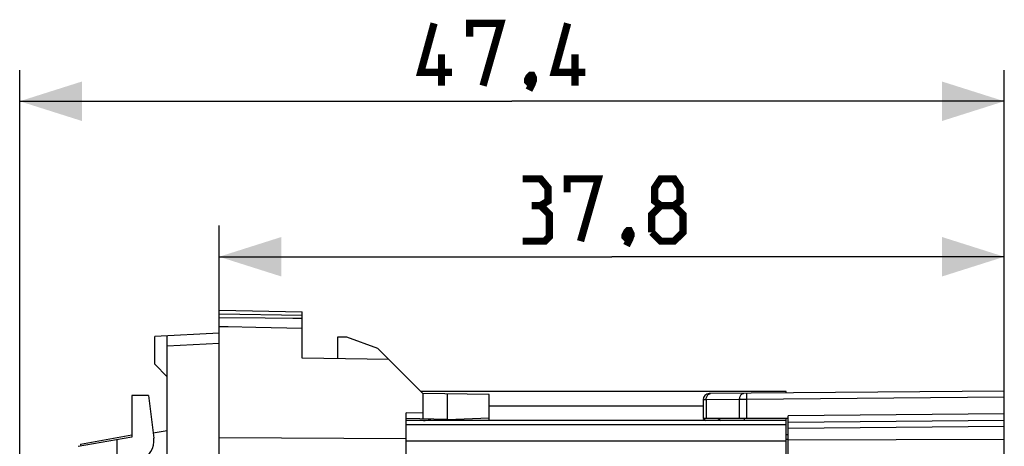
# Model space of a CAD drawing. Units: millimetres. Extents: x -80 to 22, y -24 to 38.
# Drawn here: x -80 to -32, y 17 to 37 of the extents above; entities that cross this region are included whole.
import ezdxf

# ---------------------------------------------------------------- set-up
doc = ezdxf.new("R2010")
doc.units = ezdxf.units.MM
doc.header["$LTSCALE"] = 23.1
doc.layers.get('0').update_dxf_attribs({"linetype": 'CONTINUOUS'})
for name, color, linetype in [('ASSI', 7, 'CONTINUOUS'), ('DRAFT', 7, 'CONTINUOUS'), ('RACCORDO', 7, 'CONTINUOUS')]:
    doc.layers.add(name, color=color, linetype=linetype)
doc.styles.get("Standard").update_dxf_attribs({"font": 'txt', "width": 0.8})
doc.dimstyles.new('DIMSTYLE_1', dxfattribs={"dimtxt": 3, "dimasz": 3, "dimexe": 1.5, "dimexo": 0.5, "dimgap": 0.75, "dimtad": 1, "dimtxsty": 'STANDARD', "dimblk": '_FILLED', "dimblk1": '_FILLED', "dimblk2": '_FILLED', "dimcen": 0.09, "dimazin": 2, "dimtfac": 1, "dimtofl": 0, "dimtmove": 0, "dimatfit": 3, "dimldrblk": '_FILLED', "dimfxl": 1, "dimtolj": 1, "dimarcsym": 0})

# ---------------------------------------------------------------- blocks, each defined once
blk = doc.blocks.new('_FILLED')
at = {"color": 0, "linetype": 'BYBLOCK'}
blk.add_solid([(0, 0), (-1, 0.317), (-1, -0.317)], dxfattribs=at)
blk = doc.blocks.new('*D2')
at = {"color": 7, "linetype": 'CONTINUOUS'}
for p, q in [((-79.592, 0.5), (-79.592, 35.06)), ((-32.192, 5.85), (-32.192, 35.06)), ((-79.592, 33.56), (-55.892, 33.56)), ((-32.192, 33.56), (-55.892, 33.56))]:
    blk.add_line(p, q, dxfattribs=at)
at = {"color": 7, "linetype": 'CONTINUOUS', "xscale": 3, "yscale": 3, "zscale": 3, "rotation": 180}
blk.add_blockref('_FILLED', (-79.592, 33.56), dxfattribs=at)
at = {"color": 7, "linetype": 'CONTINUOUS', "xscale": 3, "yscale": 3, "zscale": 3}
blk.add_blockref('_FILLED', (-32.192, 33.56), dxfattribs=at)
blk = doc.blocks.new('*D3')
at = {"color": 7, "linetype": 'CONTINUOUS'}
for p, q in [((-69.992, 21.348), (-69.992, 27.577)), ((-32.192, 15.433), (-32.192, 27.577)), ((-69.992, 26.077), (-51.092, 26.077)), ((-32.192, 26.077), (-51.092, 26.077))]:
    blk.add_line(p, q, dxfattribs=at)
at = {"color": 7, "linetype": 'CONTINUOUS', "xscale": 3, "yscale": 3, "zscale": 3, "rotation": 180}
blk.add_blockref('_FILLED', (-69.992, 26.077), dxfattribs=at)
at = {"color": 7, "linetype": 'CONTINUOUS', "xscale": 3, "yscale": 3, "zscale": 3}
blk.add_blockref('_FILLED', (-32.192, 26.077), dxfattribs=at)

msp = doc.modelspace()

# ---------------------------------------------------------------- linework, layer by layer
at = {"color": 7, "linetype": 'CONTINUOUS'}
for p, q in [((-69.992, 22.4), (-73.092, 22.238)), ((-69.992, -22.4), (-69.992, 22.4)), ((-73.092, 20.9), (-73.092, 22.238)), ((-72.492, -22.269), (-72.492, 22.269)), ((-64.292, 22.2), (-64.292, 21.17)), ((-63.842, 22.2), (-64.292, 22.2)), ((-73.092, 20.9), (-72.492, 20.3)), ((-73.385, 19.4), (-73.133, 17.349)), ((-59.994, 18.218), (-59.794, 18.264)), ((-59.127, 18.2), (-59.139, 18.253)), ((-72.492, 17.7), (-73.162, 17.582)), ((-74.192, 17.4), (-76.779, 16.944)), ((-76.671, 17.064), (-74.192, 17.502)), ((-76.671, 17.064), (-76.654, 16.966)), ((-74.892, 16.039), (-74.892, 17.277)), ((-42.592, 17.5), (-42.692, 17.5))]:
    msp.add_line(p, q, dxfattribs=at)
at = {"color": 250, "linetype": 'CONTINUOUS'}
for p, q in [((-69.992, 21.9), (-72.492, 21.769)), ((-60.038, 18.2), (-60.04, 18.209)), ((-59.99, 18.2), (-59.994, 18.218)), ((-60.992, 17.308), (-69.992, 17.359)), ((-42.592, 17.29), (-42.692, 17.29))]:
    msp.add_line(p, q, dxfattribs=at)
at = {"color": 7, "linetype": 'CONTINUOUS', "const_width": 0.35}
for points in [[(-58.785, 34.953), (-60.285, 34.953), (-59.642, 37.31)], [(-57.928, 36.667), (-57.928, 37.31), (-56.428, 37.31), (-57.285, 34.31)], [(-52.356, 34.953), (-53.856, 34.953), (-53.213, 37.31)], [(-59.285, 34.31), (-59.285, 35.81)], [(-52.856, 34.31), (-52.856, 35.81)], [(-54.928, 34.81), (-54.856, 34.667), (-54.856, 34.595), (-54.999, 34.453), (-55.07, 34.453), (-55.142, 34.524), (-55.142, 34.595), (-55.07, 34.738), (-54.999, 34.81), (-54.928, 34.81)], [(-54.856, 34.595), (-54.928, 34.381), (-55.07, 34.095)], [(-54.52, 28.541), (-54.163, 28.755), (-54.163, 29.398), (-54.52, 29.827), (-55.378, 29.827)], [(-53.235, 29.184), (-53.235, 29.827), (-51.735, 29.827), (-52.592, 26.827)], [(-48.735, 28.541), (-49.02, 28.755), (-49.02, 29.398), (-48.735, 29.827), (-48.092, 29.827), (-47.806, 29.398), (-47.806, 28.755), (-48.092, 28.541), (-47.663, 28.112), (-47.663, 27.255), (-48.092, 26.827), (-48.735, 26.827), (-49.163, 27.255)], [(-55.378, 26.827), (-54.306, 26.827), (-54.092, 27.041), (-54.092, 28.112), (-54.52, 28.541), (-54.949, 28.541)], [(-49.163, 27.255), (-49.163, 28.112), (-48.735, 28.541), (-48.092, 28.541)], [(-50.235, 27.327), (-50.163, 27.184), (-50.163, 27.112), (-50.306, 26.969), (-50.378, 26.969), (-50.449, 27.041), (-50.449, 27.112), (-50.378, 27.255), (-50.306, 27.327), (-50.235, 27.327)], [(-50.163, 27.112), (-50.235, 26.898), (-50.378, 26.612)]]:
    msp.add_lwpolyline(points, dxfattribs=at)
at = {"color": 7, "linetype": 'CONTINUOUS'}
for centre, radius, start, end in [((-60.151, 18.9), 0.7, 270, 283), ((-74.125, 17.227), 1, 289.489, 7)]:
    msp.add_arc(centre, radius, start, end, dxfattribs=at)
at = {"layer": 'ASSI', "color": 7, "linetype": 'CONTINUOUS'}
for p, q in [((-69.992, 22.4), (-69.992, 23.5)), ((-69.992, 23.5), (-65.992, 23.43)), ((-65.992, 21.2), (-65.992, 23.43)), ((-67.781, 23.116), (-69.992, 23.136)), ((-65.992, 22.63), (-68.226, 22.674)), ((-64.292, 22.2), (-64.292, 21.17)), ((-63.842, 22.2), (-64.292, 22.2)), ((-62.348, 21.656), (-63.842, 22.2)), ((-60.192, 19.5), (-62.348, 21.656)), ((-61.819, 21.127), (-65.992, 21.2)), ((-42.692, 19.6), (-60.292, 19.6)), ((-60.192, 19.5), (-60.192, 18.271)), ((-56.992, 19.444), (-60.192, 19.5)), ((-58.992, 18.2), (-58.992, 19.479)), ((-56.992, 18.2), (-56.992, 19.444)), ((-32.192, 19.613), (-46.394, 19.489)), ((-42.692, 19.521), (-42.692, 19.6)), ((-32.192, -19.613), (-32.192, 19.613)), ((-46.692, 19.189), (-46.692, 18.3)), ((-60.992, 18.031), (-60.992, 18.565)), ((-60.192, 18.544), (-60.992, 18.565)), ((-58.992, 18.25), (-60.992, 18.285)), ((-42.692, 18.2), (-60.992, 18.2)), ((-60.992, -18.031), (-60.992, 18.031)), ((-58.992, 18.25), (-56.992, 18.32)), ((-46.692, 18.3), (-46.542, 18.2)), ((-42.592, 18.3), (-46.692, 18.3)), ((-44.692, 18.2), (-44.692, 18.3)), ((-42.692, -10.6), (-42.692, 18.3)), ((-42.592, 18.124), (-42.592, 18.422)), ((-42.592, 18.122), (-32.192, 18.213)), ((-42.592, -10.353), (-42.592, 18.122))]:
    msp.add_line(p, q, dxfattribs=at)
at = {"layer": 'ASSI', "color": 250, "linetype": 'CONTINUOUS'}
for p, q in [((-69.992, 23.333), (-65.992, 23.263)), ((-46.363, 19.487), (-46.336, 19.49)), ((-46.545, 19.19), (-46.692, 19.189)), ((-44.933, 19.204), (-46.545, 19.19)), ((-46.545, 19.19), (-46.545, 18.3)), ((-44.584, 19.205), (-44.933, 19.204)), ((-44.933, 18.3), (-44.933, 19.204)), ((-44.585, 19.32), (-44.585, 19.388)), ((-44.584, 19.205), (-44.585, 19.32)), ((-32.192, 19.313), (-44.584, 19.205)), ((-44.584, 18.3), (-44.584, 19.205)), ((-46.692, 18.89), (-56.992, 18.89)), ((-32.192, 18.513), (-42.592, 18.422)), ((-60.992, 18.21), (-60.034, 18.21)), ((-59.129, 18.21), (-58.992, 18.21)), ((-56.992, 18.21), (-46.557, 18.21)), ((-45.974, 18.3), (-45.824, 18.2)), ((-44.692, 18.21), (-42.692, 18.21)), ((-42.692, 17.992), (-60.992, 17.992)), ((-42.592, 17.829), (-32.192, 17.92)), ((-60.992, 17.308), (-69.992, 17.359)), ((-42.692, 17.208), (-60.992, 17.208)), ((-42.592, 17.261), (-32.192, 17.298))]:
    msp.add_line(p, q, dxfattribs=at)
at = {"layer": 'ASSI', "color": 7, "linetype": 'CONTINUOUS'}
for points in [[(-65.992, 23.1), (-66.441, 23.104), (-67.781, 23.116)], [(-68.226, 22.674), (-69.552, 22.7), (-69.992, 22.709)]]:
    msp.add_lwpolyline(points, dxfattribs=at)
at = {"layer": 'ASSI', "color": 250, "linetype": 'CONTINUOUS'}
for points in [[(-46.545, 19.19), (-46.544, 19.229), (-46.539, 19.267), (-46.53, 19.304), (-46.518, 19.339), (-46.503, 19.372), (-46.485, 19.401), (-46.464, 19.427), (-46.441, 19.449), (-46.417, 19.466), (-46.39, 19.479), (-46.363, 19.487)], [(-44.933, 19.204), (-44.932, 19.243), (-44.927, 19.281), (-44.918, 19.318), (-44.906, 19.353), (-44.891, 19.386), (-44.873, 19.415), (-44.852, 19.441), (-44.829, 19.463), (-44.804, 19.48), (-44.778, 19.493), (-44.751, 19.501), (-44.724, 19.504)], [(-44.585, 19.388), (-44.585, 19.443), (-44.585, 19.465), (-44.585, 19.482), (-44.585, 19.495), (-44.584, 19.502), (-44.584, 19.505)]]:
    msp.add_lwpolyline(points, dxfattribs=at)
at = {"layer": 'ASSI', "color": 7, "linetype": 'CONTINUOUS'}
msp.add_arc((-46.392, 19.189), 0.3, 90.5, 180, dxfattribs=at)
at = {"layer": 'DRAFT', "color": 7, "linetype": 'CONTINUOUS'}
for p, q in [((-69.992, 22.4), (-69.992, 23.333)), ((-65.992, 21.2), (-65.992, 23.263)), ((-67.781, 23.116), (-69.992, 23.136)), ((-65.992, 22.63), (-68.226, 22.674)), ((-60.192, 19.5), (-61.819, 21.127)), ((-60.192, 19.5), (-60.192, 18.271)), ((-56.992, 19.444), (-60.192, 19.5)), ((-58.992, 18.2), (-58.992, 19.479)), ((-56.992, 18.2), (-56.992, 19.444)), ((-74.192, 19.4), (-74.192, 17.4)), ((-73.385, 19.4), (-74.192, 19.4)), ((-60.992, 17.987), (-60.992, 18.565)), ((-60.192, 18.544), (-60.992, 18.565)), ((-58.992, 18.25), (-60.992, 18.285)), ((-58.992, 18.25), (-56.992, 18.32))]:
    msp.add_line(p, q, dxfattribs=at)
for points in [[(-65.992, 23.1), (-66.441, 23.104), (-67.781, 23.116)], [(-68.226, 22.674), (-69.552, 22.7), (-69.992, 22.709)]]:
    msp.add_lwpolyline(points, dxfattribs=at)
at = {"layer": 'RACCORDO', "color": 7, "linetype": 'CONTINUOUS'}
for p, q in [((-32.192, 19.613), (-46.394, 19.489)), ((-32.192, 10.35), (-32.192, 19.613)), ((-46.692, 19.189), (-46.692, 18.3)), ((-46.692, 18.3), (-46.542, 18.2)), ((-42.592, 18.3), (-46.692, 18.3)), ((-44.692, 18.2), (-44.692, 18.3)), ((-42.592, 18.124), (-42.592, 18.422)), ((-42.592, 18.122), (-32.192, 18.213)), ((-42.592, -10.353), (-42.592, 18.122))]:
    msp.add_line(p, q, dxfattribs=at)
at = {"layer": 'RACCORDO', "color": 250, "linetype": 'CONTINUOUS'}
for p, q in [((-46.363, 19.487), (-46.336, 19.49)), ((-46.545, 19.19), (-46.692, 19.189)), ((-44.933, 19.204), (-46.545, 19.19)), ((-46.545, 19.19), (-46.545, 18.3)), ((-44.584, 19.205), (-44.933, 19.204)), ((-44.933, 18.3), (-44.933, 19.204)), ((-44.585, 19.32), (-44.585, 19.388)), ((-44.584, 19.205), (-44.585, 19.32)), ((-32.192, 19.313), (-44.584, 19.205)), ((-44.584, 18.3), (-44.584, 19.205)), ((-32.192, 18.513), (-42.592, 18.422)), ((-45.974, 18.3), (-45.824, 18.2)), ((-42.592, 17.829), (-32.192, 17.92)), ((-42.592, 17.261), (-32.192, 17.298))]:
    msp.add_line(p, q, dxfattribs=at)
for points in [[(-46.545, 19.19), (-46.544, 19.229), (-46.539, 19.267), (-46.53, 19.304), (-46.518, 19.339), (-46.503, 19.372), (-46.485, 19.401), (-46.464, 19.427), (-46.441, 19.449), (-46.417, 19.466), (-46.39, 19.479), (-46.363, 19.487)], [(-44.933, 19.204), (-44.932, 19.243), (-44.927, 19.281), (-44.918, 19.318), (-44.906, 19.353), (-44.891, 19.386), (-44.873, 19.415), (-44.852, 19.441), (-44.829, 19.463), (-44.804, 19.48), (-44.778, 19.493), (-44.751, 19.501), (-44.724, 19.504)], [(-44.585, 19.388), (-44.585, 19.443), (-44.585, 19.465), (-44.585, 19.482), (-44.585, 19.495), (-44.584, 19.502), (-44.584, 19.505)]]:
    msp.add_lwpolyline(points, dxfattribs=at)
at = {"layer": 'RACCORDO', "color": 7, "linetype": 'CONTINUOUS'}
msp.add_arc((-46.392, 19.189), 0.3, 90.5013, 180, dxfattribs=at)

# ---------------------------------------------------------------- dimensions: what is measured, and where the dimension line sits
at = {"color": 7, "linetype": 'CONTINUOUS'}
dim = msp.add_linear_dim(base=(-79.592, 33.56), p1=(-32.192, 5.35), p2=(-79.592, 0), angle=180, dimstyle='DIMSTYLE_1', dxfattribs=at)
dim.commit()
dim.dimension.update_dxf_attribs({"geometry": '*D2', "text_midpoint": (-60.285, 33.56), "dimtype": 160})
dim = msp.add_linear_dim(base=(-32.192, 26.077), p1=(-69.992, 20.848), p2=(-32.192, 14.933), dimstyle='DIMSTYLE_1', dxfattribs=at)
dim.commit()
dim.dimension.update_dxf_attribs({"geometry": '*D3', "text_midpoint": (-55.378, 26.077), "dimtype": 160})

doc.saveas('drawing.dxf')
